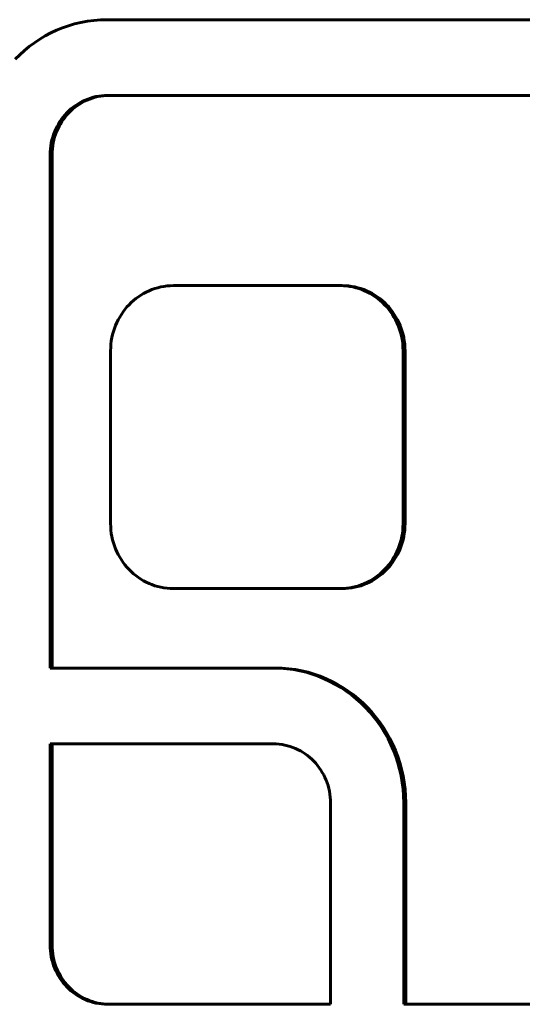
# Model space of a CAD drawing. Units: millimetres. Extents: x -2156 to 1874, y -1705 to 1759.
# Drawn here: x -500 to -467, y 45 to 110 of the extents above; entities that cross this region are included whole.
import ezdxf

# ---------------------------------------------------------------- set-up
doc = ezdxf.new("R2010")
doc.units = ezdxf.units.MM
doc.linetypes.add('K5LT_BASIC', pattern=[0])

msp = doc.modelspace()

# ---------------------------------------------------------------- linework, layer by layer
at = {"color": 150, "linetype": 'K5LT_BASIC', "lineweight": 60}
for p, q in [((-496.976, 109.947), (-497.366, 109.787)), ((-496.577, 110.087), (-496.976, 109.947)), ((-496.169, 110.207), (-496.577, 110.087)), ((-495.753, 110.306), (-496.169, 110.207)), ((-495.33, 110.385), (-495.753, 110.306)), ((-494.9, 110.441), (-495.33, 110.385)), ((-494.464, 110.476), (-494.9, 110.441)), ((-494.022, 110.487), (-494.464, 110.476)), ((-443.601, 110.487), (-494.022, 110.487)), ((-498.118, 109.412), (-498.478, 109.198)), ((-497.747, 109.609), (-498.118, 109.412)), ((-497.366, 109.787), (-497.747, 109.609)), ((-499.164, 108.718), (-499.489, 108.454)), ((-498.827, 108.966), (-499.164, 108.718)), ((-498.478, 109.198), (-498.827, 108.966)), ((-499.801, 108.174), (-500.099, 107.879)), ((-499.489, 108.454), (-499.801, 108.174)), ((-495.129, 105.311), (-495.305, 105.25)), ((-495.175, 105.25), (-494.999, 105.311)), ((-494.949, 105.364), (-495.129, 105.311)), ((-494.999, 105.311), (-495.129, 105.311)), ((-494.999, 105.311), (-494.82, 105.364)), ((-494.766, 105.408), (-494.949, 105.364)), ((-494.82, 105.364), (-494.949, 105.364)), ((-494.82, 105.364), (-494.636, 105.408)), ((-494.579, 105.442), (-494.766, 105.408)), ((-494.636, 105.408), (-494.766, 105.408)), ((-494.636, 105.408), (-494.45, 105.442)), ((-494.39, 105.467), (-494.579, 105.442)), ((-494.45, 105.442), (-494.579, 105.442)), ((-494.45, 105.442), (-494.26, 105.467)), ((-494.197, 105.482), (-494.39, 105.467)), ((-494.26, 105.467), (-494.39, 105.467)), ((-494.26, 105.467), (-494.068, 105.482)), ((-494.002, 105.487), (-494.197, 105.482)), ((-494.068, 105.482), (-494.197, 105.482)), ((-494.068, 105.482), (-493.873, 105.487)), ((-443.621, 105.487), (-494.002, 105.487)), ((-496.268, 104.709), (-496.411, 104.592)), ((-496.282, 104.592), (-496.139, 104.709)), ((-496.12, 104.818), (-496.268, 104.709)), ((-496.139, 104.709), (-496.268, 104.709)), ((-496.139, 104.709), (-495.99, 104.818)), ((-495.966, 104.92), (-496.12, 104.818)), ((-495.99, 104.818), (-496.12, 104.818)), ((-495.99, 104.818), (-495.837, 104.92)), ((-495.808, 105.014), (-495.966, 104.92)), ((-495.837, 104.92), (-495.966, 104.92)), ((-495.837, 104.92), (-495.678, 105.014)), ((-495.644, 105.101), (-495.808, 105.014)), ((-495.678, 105.014), (-495.808, 105.014)), ((-495.678, 105.014), (-495.515, 105.101)), ((-495.477, 105.179), (-495.644, 105.101)), ((-495.515, 105.101), (-495.644, 105.101)), ((-495.515, 105.101), (-495.347, 105.179)), ((-495.305, 105.25), (-495.477, 105.179)), ((-495.347, 105.179), (-495.477, 105.179)), ((-495.347, 105.179), (-495.175, 105.25)), ((-495.175, 105.25), (-495.305, 105.25)), ((-496.925, 104.061), (-497.037, 103.913)), ((-496.806, 104.203), (-496.925, 104.061)), ((-496.795, 104.061), (-496.925, 104.061)), ((-496.908, 103.913), (-496.795, 104.061)), ((-496.68, 104.339), (-496.806, 104.203)), ((-496.676, 104.203), (-496.806, 104.203)), ((-496.795, 104.061), (-496.676, 104.203)), ((-496.549, 104.469), (-496.68, 104.339)), ((-496.551, 104.339), (-496.68, 104.339)), ((-496.676, 104.203), (-496.551, 104.339)), ((-496.551, 104.339), (-496.419, 104.469)), ((-496.411, 104.592), (-496.549, 104.469)), ((-496.419, 104.469), (-496.549, 104.469)), ((-496.419, 104.469), (-496.282, 104.592)), ((-496.282, 104.592), (-496.411, 104.592)), ((-497.332, 103.436), (-497.416, 103.267)), ((-497.241, 103.6), (-497.332, 103.436)), ((-497.203, 103.436), (-497.332, 103.436)), ((-497.286, 103.267), (-497.203, 103.436)), ((-497.143, 103.759), (-497.241, 103.6)), ((-497.112, 103.6), (-497.241, 103.6)), ((-497.203, 103.436), (-497.112, 103.6)), ((-497.037, 103.913), (-497.143, 103.759)), ((-497.013, 103.759), (-497.143, 103.759)), ((-497.112, 103.6), (-497.013, 103.759)), ((-496.908, 103.913), (-497.037, 103.913)), ((-497.013, 103.759), (-496.908, 103.913)), ((-497.619, 102.733), (-497.67, 102.547)), ((-497.559, 102.915), (-497.619, 102.733)), ((-497.49, 102.733), (-497.619, 102.733)), ((-497.492, 103.093), (-497.559, 102.915)), ((-497.43, 102.915), (-497.559, 102.915)), ((-497.541, 102.547), (-497.49, 102.733)), ((-497.416, 103.267), (-497.492, 103.093)), ((-497.362, 103.093), (-497.492, 103.093)), ((-497.49, 102.733), (-497.43, 102.915)), ((-497.43, 102.915), (-497.362, 103.093)), ((-497.286, 103.267), (-497.416, 103.267)), ((-497.362, 103.093), (-497.286, 103.267)), ((-497.746, 102.164), (-497.77, 101.968)), ((-497.712, 102.357), (-497.746, 102.164)), ((-497.616, 102.164), (-497.746, 102.164)), ((-497.67, 102.547), (-497.712, 102.357)), ((-497.583, 102.357), (-497.712, 102.357)), ((-497.541, 102.547), (-497.67, 102.547)), ((-497.64, 101.968), (-497.616, 102.164)), ((-497.616, 102.164), (-497.583, 102.357)), ((-497.583, 102.357), (-497.541, 102.547)), ((-497.784, 101.769), (-497.789, 101.567)), ((-497.66, 101.567), (-497.789, 101.567)), ((-497.789, 101.567), (-497.789, 67.684)), ((-497.77, 101.968), (-497.784, 101.769)), ((-497.655, 101.769), (-497.784, 101.769)), ((-497.64, 101.968), (-497.77, 101.968)), ((-497.66, 101.567), (-497.655, 101.769)), ((-497.66, 67.684), (-497.66, 101.567)), ((-497.655, 101.769), (-497.64, 101.968)), ((-491.794, 92.308), (-491.963, 92.196)), ((-491.62, 92.411), (-491.794, 92.308)), ((-491.441, 92.506), (-491.62, 92.411)), ((-491.257, 92.593), (-491.441, 92.506)), ((-491.069, 92.67), (-491.257, 92.593)), ((-490.876, 92.737), (-491.069, 92.67)), ((-490.679, 92.795), (-490.876, 92.737)), ((-490.478, 92.843), (-490.679, 92.795)), ((-490.274, 92.881), (-490.478, 92.843)), ((-490.066, 92.908), (-490.274, 92.881)), ((-489.855, 92.925), (-490.066, 92.908)), ((-489.641, 92.931), (-489.855, 92.925)), ((-478.63, 92.931), (-489.641, 92.931)), ((-478.416, 92.925), (-478.63, 92.931)), ((-478.501, 92.931), (-478.63, 92.931)), ((-478.501, 92.931), (-478.287, 92.925)), ((-478.287, 92.925), (-478.416, 92.925)), ((-478.206, 92.908), (-478.416, 92.925)), ((-478.287, 92.925), (-478.076, 92.908)), ((-478.076, 92.908), (-478.206, 92.908)), ((-477.998, 92.881), (-478.206, 92.908)), ((-478.076, 92.908), (-477.869, 92.881)), ((-477.794, 92.843), (-477.998, 92.881)), ((-477.869, 92.881), (-477.998, 92.881)), ((-477.869, 92.881), (-477.664, 92.843)), ((-477.593, 92.795), (-477.794, 92.843)), ((-477.664, 92.843), (-477.794, 92.843)), ((-477.664, 92.843), (-477.463, 92.795)), ((-477.396, 92.737), (-477.593, 92.795)), ((-477.463, 92.795), (-477.593, 92.795)), ((-477.463, 92.795), (-477.266, 92.737)), ((-477.203, 92.67), (-477.396, 92.737)), ((-477.266, 92.737), (-477.396, 92.737)), ((-477.266, 92.737), (-477.073, 92.67)), ((-477.073, 92.67), (-477.203, 92.67)), ((-477.014, 92.593), (-477.203, 92.67)), ((-477.073, 92.67), (-476.885, 92.593)), ((-476.83, 92.506), (-477.014, 92.593)), ((-476.885, 92.593), (-477.014, 92.593)), ((-476.885, 92.593), (-476.701, 92.506)), ((-476.701, 92.506), (-476.83, 92.506)), ((-476.651, 92.411), (-476.83, 92.506)), ((-476.701, 92.506), (-476.522, 92.411)), ((-476.477, 92.308), (-476.651, 92.411)), ((-476.522, 92.411), (-476.651, 92.411)), ((-476.522, 92.411), (-476.348, 92.308)), ((-476.309, 92.196), (-476.477, 92.308)), ((-476.348, 92.308), (-476.477, 92.308)), ((-476.348, 92.308), (-476.179, 92.196)), ((-492.578, 91.67), (-492.715, 91.521)), ((-492.433, 91.813), (-492.578, 91.67)), ((-492.283, 91.948), (-492.433, 91.813)), ((-492.126, 92.076), (-492.283, 91.948)), ((-491.963, 92.196), (-492.126, 92.076)), ((-476.146, 92.076), (-476.309, 92.196)), ((-476.179, 92.196), (-476.309, 92.196)), ((-476.179, 92.196), (-476.016, 92.076)), ((-475.989, 91.948), (-476.146, 92.076)), ((-476.016, 92.076), (-476.146, 92.076)), ((-476.016, 92.076), (-475.859, 91.948)), ((-475.859, 91.948), (-475.989, 91.948)), ((-475.838, 91.813), (-475.989, 91.948)), ((-475.859, 91.948), (-475.709, 91.813)), ((-475.694, 91.67), (-475.838, 91.813)), ((-475.709, 91.813), (-475.838, 91.813)), ((-475.709, 91.813), (-475.564, 91.67)), ((-475.564, 91.67), (-475.694, 91.67)), ((-475.556, 91.521), (-475.694, 91.67)), ((-475.564, 91.67), (-475.427, 91.521)), ((-493.085, 91.034), (-493.193, 90.86)), ((-492.969, 91.203), (-493.085, 91.034)), ((-492.846, 91.365), (-492.969, 91.203)), ((-492.715, 91.521), (-492.846, 91.365)), ((-475.426, 91.365), (-475.556, 91.521)), ((-475.427, 91.521), (-475.556, 91.521)), ((-475.427, 91.521), (-475.296, 91.365)), ((-475.296, 91.365), (-475.426, 91.365)), ((-475.302, 91.203), (-475.426, 91.365)), ((-475.173, 91.203), (-475.302, 91.203)), ((-475.186, 91.034), (-475.302, 91.203)), ((-475.296, 91.365), (-475.173, 91.203)), ((-475.078, 90.86), (-475.186, 91.034)), ((-475.057, 91.034), (-475.186, 91.034)), ((-475.173, 91.203), (-475.057, 91.034)), ((-475.057, 91.034), (-474.949, 90.86)), ((-493.385, 90.494), (-493.468, 90.304)), ((-493.293, 90.679), (-493.385, 90.494)), ((-493.193, 90.86), (-493.293, 90.679)), ((-474.978, 90.679), (-475.078, 90.86)), ((-474.949, 90.86), (-475.078, 90.86)), ((-474.886, 90.494), (-474.978, 90.679)), ((-474.849, 90.679), (-474.978, 90.679)), ((-474.949, 90.86), (-474.849, 90.679)), ((-474.803, 90.304), (-474.886, 90.494)), ((-474.757, 90.494), (-474.886, 90.494)), ((-474.849, 90.679), (-474.757, 90.494)), ((-474.757, 90.494), (-474.674, 90.304)), ((-493.664, 89.705), (-493.711, 89.497)), ((-493.608, 89.909), (-493.664, 89.705)), ((-493.543, 90.108), (-493.608, 89.909)), ((-493.468, 90.304), (-493.543, 90.108)), ((-474.729, 90.108), (-474.803, 90.304)), ((-474.674, 90.304), (-474.803, 90.304)), ((-474.599, 90.108), (-474.729, 90.108)), ((-474.663, 89.909), (-474.729, 90.108)), ((-474.674, 90.304), (-474.599, 90.108)), ((-474.607, 89.705), (-474.663, 89.909)), ((-474.534, 89.909), (-474.663, 89.909)), ((-474.561, 89.497), (-474.607, 89.705)), ((-474.478, 89.705), (-474.607, 89.705)), ((-474.599, 90.108), (-474.534, 89.909)), ((-474.534, 89.909), (-474.478, 89.705)), ((-474.478, 89.705), (-474.432, 89.497)), ((-493.774, 89.07), (-493.79, 88.852)), ((-493.747, 89.285), (-493.774, 89.07)), ((-493.711, 89.497), (-493.747, 89.285)), ((-474.432, 89.497), (-474.561, 89.497)), ((-474.524, 89.285), (-474.561, 89.497)), ((-474.395, 89.285), (-474.524, 89.285)), ((-474.498, 89.07), (-474.524, 89.285)), ((-474.369, 89.07), (-474.498, 89.07)), ((-474.482, 88.852), (-474.498, 89.07)), ((-474.432, 89.497), (-474.395, 89.285)), ((-474.395, 89.285), (-474.369, 89.07)), ((-474.369, 89.07), (-474.353, 88.852)), ((-493.79, 88.852), (-493.795, 88.631)), ((-493.795, 88.631), (-493.795, 77.231)), ((-474.353, 88.852), (-474.482, 88.852)), ((-474.477, 88.631), (-474.482, 88.852)), ((-474.477, 77.231), (-474.477, 88.631)), ((-474.347, 88.631), (-474.477, 88.631)), ((-474.353, 88.852), (-474.347, 88.631)), ((-474.347, 88.631), (-474.347, 77.231)), ((-493.795, 77.231), (-493.79, 77.01)), ((-493.79, 77.01), (-493.774, 76.791)), ((-493.774, 76.791), (-493.747, 76.576)), ((-474.524, 76.576), (-474.498, 76.791)), ((-474.498, 76.791), (-474.482, 77.01)), ((-474.369, 76.791), (-474.498, 76.791)), ((-474.482, 77.01), (-474.477, 77.231)), ((-474.353, 77.01), (-474.482, 77.01)), ((-474.347, 77.231), (-474.477, 77.231)), ((-474.369, 76.791), (-474.395, 76.576)), ((-474.353, 77.01), (-474.369, 76.791)), ((-474.347, 77.231), (-474.353, 77.01)), ((-493.747, 76.576), (-493.711, 76.365)), ((-493.711, 76.365), (-493.664, 76.157)), ((-493.664, 76.157), (-493.608, 75.953)), ((-474.663, 75.953), (-474.607, 76.157)), ((-474.607, 76.157), (-474.561, 76.365)), ((-474.478, 76.157), (-474.607, 76.157)), ((-474.561, 76.365), (-474.524, 76.576)), ((-474.432, 76.365), (-474.561, 76.365)), ((-474.478, 76.157), (-474.534, 75.953)), ((-474.395, 76.576), (-474.524, 76.576)), ((-474.432, 76.365), (-474.478, 76.157)), ((-474.395, 76.576), (-474.432, 76.365)), ((-493.608, 75.953), (-493.543, 75.753)), ((-493.543, 75.753), (-493.468, 75.558)), ((-493.468, 75.558), (-493.385, 75.367)), ((-474.886, 75.367), (-474.803, 75.558)), ((-474.803, 75.558), (-474.729, 75.753)), ((-474.674, 75.558), (-474.803, 75.558)), ((-474.674, 75.558), (-474.757, 75.367)), ((-474.729, 75.753), (-474.663, 75.953)), ((-474.599, 75.753), (-474.729, 75.753)), ((-474.599, 75.753), (-474.674, 75.558)), ((-474.534, 75.953), (-474.663, 75.953)), ((-474.534, 75.953), (-474.599, 75.753)), ((-493.385, 75.367), (-493.293, 75.182)), ((-493.293, 75.182), (-493.193, 75.002)), ((-493.193, 75.002), (-493.085, 74.828)), ((-493.085, 74.828), (-492.969, 74.659)), ((-475.302, 74.659), (-475.186, 74.828)), ((-475.186, 74.828), (-475.078, 75.002)), ((-475.057, 74.828), (-475.186, 74.828)), ((-475.057, 74.828), (-475.173, 74.659)), ((-475.078, 75.002), (-474.978, 75.182)), ((-474.949, 75.002), (-475.078, 75.002)), ((-474.949, 75.002), (-475.057, 74.828)), ((-474.978, 75.182), (-474.886, 75.367)), ((-474.849, 75.182), (-474.978, 75.182)), ((-474.849, 75.182), (-474.949, 75.002)), ((-474.757, 75.367), (-474.886, 75.367)), ((-474.757, 75.367), (-474.849, 75.182)), ((-492.969, 74.659), (-492.846, 74.496)), ((-492.846, 74.496), (-492.715, 74.34)), ((-492.715, 74.34), (-492.578, 74.191)), ((-492.578, 74.191), (-492.433, 74.049)), ((-475.838, 74.049), (-475.694, 74.191)), ((-475.564, 74.191), (-475.709, 74.049)), ((-475.694, 74.191), (-475.556, 74.34)), ((-475.564, 74.191), (-475.694, 74.191)), ((-475.427, 74.34), (-475.564, 74.191)), ((-475.556, 74.34), (-475.426, 74.496)), ((-475.427, 74.34), (-475.556, 74.34)), ((-475.296, 74.496), (-475.427, 74.34)), ((-475.426, 74.496), (-475.302, 74.659)), ((-475.296, 74.496), (-475.426, 74.496)), ((-475.173, 74.659), (-475.302, 74.659)), ((-475.173, 74.659), (-475.296, 74.496)), ((-492.433, 74.049), (-492.283, 73.913)), ((-492.283, 73.913), (-492.126, 73.786)), ((-492.126, 73.786), (-491.963, 73.666)), ((-491.963, 73.666), (-491.794, 73.554)), ((-491.794, 73.554), (-491.62, 73.45)), ((-491.62, 73.45), (-491.441, 73.355)), ((-476.83, 73.355), (-476.651, 73.45)), ((-476.522, 73.45), (-476.701, 73.355)), ((-476.651, 73.45), (-476.477, 73.554)), ((-476.522, 73.45), (-476.651, 73.45)), ((-476.348, 73.554), (-476.522, 73.45)), ((-476.477, 73.554), (-476.309, 73.666)), ((-476.348, 73.554), (-476.477, 73.554)), ((-476.179, 73.666), (-476.348, 73.554)), ((-476.309, 73.666), (-476.146, 73.786)), ((-476.179, 73.666), (-476.309, 73.666)), ((-476.016, 73.786), (-476.179, 73.666)), ((-476.146, 73.786), (-475.989, 73.913)), ((-476.016, 73.786), (-476.146, 73.786)), ((-475.859, 73.913), (-476.016, 73.786)), ((-475.989, 73.913), (-475.838, 74.049)), ((-475.859, 73.913), (-475.989, 73.913)), ((-475.709, 74.049), (-475.859, 73.913)), ((-475.709, 74.049), (-475.838, 74.049)), ((-491.441, 73.355), (-491.257, 73.269)), ((-491.257, 73.269), (-491.069, 73.192)), ((-491.069, 73.192), (-490.876, 73.124)), ((-490.876, 73.124), (-490.679, 73.066)), ((-490.679, 73.066), (-490.478, 73.018)), ((-490.478, 73.018), (-490.274, 72.98)), ((-490.274, 72.98), (-490.066, 72.953)), ((-490.066, 72.953), (-489.855, 72.936)), ((-489.855, 72.936), (-489.641, 72.931)), ((-489.641, 72.931), (-478.63, 72.931)), ((-478.63, 72.931), (-478.416, 72.936)), ((-478.501, 72.931), (-478.63, 72.931)), ((-478.287, 72.936), (-478.501, 72.931)), ((-478.416, 72.936), (-478.206, 72.953)), ((-478.287, 72.936), (-478.416, 72.936)), ((-478.076, 72.953), (-478.287, 72.936)), ((-478.206, 72.953), (-477.998, 72.98)), ((-478.076, 72.953), (-478.206, 72.953)), ((-477.869, 72.98), (-478.076, 72.953)), ((-477.998, 72.98), (-477.794, 73.018)), ((-477.869, 72.98), (-477.998, 72.98)), ((-477.664, 73.018), (-477.869, 72.98)), ((-477.794, 73.018), (-477.593, 73.066)), ((-477.664, 73.018), (-477.794, 73.018)), ((-477.463, 73.066), (-477.664, 73.018)), ((-477.593, 73.066), (-477.396, 73.124)), ((-477.463, 73.066), (-477.593, 73.066)), ((-477.266, 73.124), (-477.463, 73.066)), ((-477.396, 73.124), (-477.203, 73.192)), ((-477.266, 73.124), (-477.396, 73.124)), ((-477.073, 73.192), (-477.266, 73.124)), ((-477.203, 73.192), (-477.014, 73.269)), ((-477.073, 73.192), (-477.203, 73.192)), ((-476.885, 73.269), (-477.073, 73.192)), ((-477.014, 73.269), (-476.83, 73.355)), ((-476.885, 73.269), (-477.014, 73.269)), ((-476.701, 73.355), (-476.885, 73.269)), ((-476.701, 73.355), (-476.83, 73.355)), ((-497.789, 67.684), (-483.031, 67.684)), ((-483.031, 67.684), (-482.589, 67.672)), ((-482.901, 67.684), (-483.031, 67.684)), ((-482.459, 67.672), (-482.901, 67.684)), ((-482.459, 67.672), (-482.589, 67.672)), ((-482.589, 67.672), (-482.152, 67.638)), ((-482.023, 67.638), (-482.459, 67.672)), ((-482.152, 67.638), (-481.723, 67.581)), ((-482.023, 67.638), (-482.152, 67.638)), ((-481.593, 67.581), (-482.023, 67.638)), ((-481.593, 67.581), (-481.723, 67.581)), ((-481.723, 67.581), (-481.299, 67.502)), ((-481.17, 67.502), (-481.593, 67.581)), ((-481.17, 67.502), (-481.299, 67.502)), ((-481.299, 67.502), (-480.884, 67.403)), ((-480.754, 67.403), (-481.17, 67.502)), ((-480.884, 67.403), (-480.476, 67.283)), ((-480.754, 67.403), (-480.884, 67.403)), ((-480.346, 67.283), (-480.754, 67.403)), ((-480.476, 67.283), (-480.077, 67.143)), ((-480.346, 67.283), (-480.476, 67.283)), ((-479.947, 67.143), (-480.346, 67.283)), ((-480.077, 67.143), (-479.686, 66.983)), ((-479.947, 67.143), (-480.077, 67.143)), ((-479.557, 66.983), (-479.947, 67.143)), ((-479.557, 66.983), (-479.686, 66.983)), ((-479.686, 66.983), (-479.306, 66.805)), ((-479.176, 66.805), (-479.557, 66.983)), ((-479.176, 66.805), (-479.306, 66.805)), ((-479.306, 66.805), (-478.935, 66.608)), ((-478.806, 66.608), (-479.176, 66.805)), ((-478.806, 66.608), (-478.935, 66.608)), ((-478.935, 66.608), (-478.575, 66.394)), ((-478.446, 66.394), (-478.806, 66.608)), ((-478.575, 66.394), (-478.226, 66.162)), ((-478.446, 66.394), (-478.575, 66.394)), ((-478.097, 66.162), (-478.446, 66.394)), ((-478.226, 66.162), (-477.889, 65.914)), ((-478.097, 66.162), (-478.226, 66.162)), ((-477.76, 65.914), (-478.097, 66.162)), ((-477.889, 65.914), (-477.564, 65.65)), ((-477.76, 65.914), (-477.889, 65.914)), ((-477.435, 65.65), (-477.76, 65.914)), ((-477.435, 65.65), (-477.564, 65.65)), ((-477.564, 65.65), (-477.252, 65.37)), ((-477.123, 65.37), (-477.435, 65.65)), ((-477.252, 65.37), (-476.954, 65.075)), ((-477.123, 65.37), (-477.252, 65.37)), ((-476.824, 65.075), (-477.123, 65.37)), ((-476.824, 65.075), (-476.954, 65.075)), ((-476.954, 65.075), (-476.669, 64.766)), ((-476.539, 64.766), (-476.824, 65.075)), ((-476.539, 64.766), (-476.669, 64.766)), ((-476.669, 64.766), (-476.398, 64.443)), ((-476.269, 64.443), (-476.539, 64.766)), ((-476.269, 64.443), (-476.398, 64.443)), ((-476.398, 64.443), (-476.143, 64.107)), ((-476.014, 64.107), (-476.269, 64.443)), ((-476.014, 64.107), (-476.143, 64.107)), ((-476.143, 64.107), (-475.903, 63.758)), ((-475.774, 63.758), (-476.014, 64.107)), ((-475.774, 63.758), (-475.903, 63.758)), ((-475.903, 63.758), (-475.68, 63.397)), ((-475.55, 63.397), (-475.774, 63.758)), ((-475.55, 63.397), (-475.68, 63.397)), ((-475.68, 63.397), (-475.472, 63.024)), ((-475.343, 63.024), (-475.55, 63.397)), ((-497.789, 62.684), (-497.789, 49.408)), ((-483.05, 62.684), (-497.789, 62.684)), ((-497.66, 49.408), (-497.66, 62.684)), ((-482.855, 62.678), (-483.05, 62.684)), ((-482.663, 62.663), (-482.855, 62.678)), ((-482.473, 62.638), (-482.663, 62.663)), ((-482.287, 62.604), (-482.473, 62.638)), ((-482.104, 62.56), (-482.287, 62.604)), ((-481.924, 62.507), (-482.104, 62.56)), ((-481.748, 62.446), (-481.924, 62.507)), ((-481.576, 62.376), (-481.748, 62.446)), ((-475.343, 63.024), (-475.472, 63.024)), ((-475.472, 63.024), (-475.282, 62.64)), ((-475.153, 62.64), (-475.343, 63.024)), ((-475.153, 62.64), (-475.282, 62.64)), ((-475.282, 62.64), (-475.11, 62.246)), ((-474.981, 62.246), (-475.153, 62.64)), ((-481.408, 62.297), (-481.576, 62.376)), ((-481.245, 62.211), (-481.408, 62.297)), ((-481.086, 62.116), (-481.245, 62.211)), ((-480.933, 62.014), (-481.086, 62.116)), ((-480.784, 61.905), (-480.933, 62.014)), ((-480.641, 61.789), (-480.784, 61.905)), ((-480.504, 61.665), (-480.641, 61.789)), ((-474.981, 62.246), (-475.11, 62.246)), ((-475.11, 62.246), (-474.956, 61.842)), ((-474.827, 61.842), (-474.981, 62.246)), ((-474.956, 61.842), (-474.821, 61.428)), ((-474.827, 61.842), (-474.956, 61.842)), ((-474.691, 61.428), (-474.827, 61.842)), ((-480.372, 61.536), (-480.504, 61.665)), ((-480.247, 61.399), (-480.372, 61.536)), ((-480.128, 61.257), (-480.247, 61.399)), ((-480.016, 61.109), (-480.128, 61.257)), ((-479.91, 60.955), (-480.016, 61.109)), ((-474.821, 61.428), (-474.705, 61.006)), ((-474.691, 61.428), (-474.821, 61.428)), ((-474.575, 61.006), (-474.691, 61.428)), ((-479.812, 60.796), (-479.91, 60.955)), ((-479.721, 60.632), (-479.812, 60.796)), ((-479.637, 60.463), (-479.721, 60.632)), ((-479.561, 60.29), (-479.637, 60.463)), ((-474.575, 61.006), (-474.705, 61.006)), ((-474.705, 61.006), (-474.609, 60.576)), ((-474.479, 60.576), (-474.609, 60.576)), ((-474.609, 60.576), (-474.533, 60.138)), ((-474.479, 60.576), (-474.575, 61.006)), ((-474.404, 60.138), (-474.479, 60.576)), ((-479.493, 60.111), (-479.561, 60.29)), ((-479.434, 59.929), (-479.493, 60.111)), ((-479.383, 59.743), (-479.434, 59.929)), ((-474.533, 60.138), (-474.478, 59.693)), ((-474.404, 60.138), (-474.533, 60.138)), ((-474.349, 59.693), (-474.404, 60.138)), ((-479.341, 59.554), (-479.383, 59.743)), ((-479.307, 59.36), (-479.341, 59.554)), ((-479.283, 59.164), (-479.307, 59.36)), ((-479.269, 58.965), (-479.283, 59.164)), ((-474.478, 59.693), (-474.445, 59.241)), ((-474.349, 59.693), (-474.478, 59.693)), ((-474.445, 59.241), (-474.434, 58.784)), ((-474.316, 59.241), (-474.445, 59.241)), ((-474.316, 59.241), (-474.349, 59.693)), ((-474.305, 58.784), (-474.316, 59.241)), ((-479.264, 58.763), (-479.269, 58.965)), ((-479.264, 45.487), (-479.264, 58.763)), ((-474.305, 58.784), (-474.434, 58.784)), ((-474.434, 58.784), (-474.434, 45.487)), ((-474.305, 45.487), (-474.305, 58.784)), ((-497.789, 49.408), (-497.784, 49.206)), ((-497.66, 49.408), (-497.789, 49.408)), ((-497.655, 49.206), (-497.66, 49.408)), ((-497.784, 49.206), (-497.77, 49.007)), ((-497.655, 49.206), (-497.784, 49.206)), ((-497.77, 49.007), (-497.746, 48.811)), ((-497.64, 49.007), (-497.77, 49.007)), ((-497.746, 48.811), (-497.712, 48.617)), ((-497.616, 48.811), (-497.746, 48.811)), ((-497.64, 49.007), (-497.655, 49.206)), ((-497.616, 48.811), (-497.64, 49.007)), ((-497.583, 48.617), (-497.616, 48.811)), ((-497.583, 48.617), (-497.712, 48.617)), ((-497.712, 48.617), (-497.67, 48.428)), ((-497.541, 48.428), (-497.67, 48.428)), ((-497.67, 48.428), (-497.619, 48.242)), ((-497.49, 48.242), (-497.619, 48.242)), ((-497.619, 48.242), (-497.559, 48.06)), ((-497.541, 48.428), (-497.583, 48.617)), ((-497.49, 48.242), (-497.541, 48.428)), ((-497.43, 48.06), (-497.49, 48.242)), ((-497.559, 48.06), (-497.492, 47.882)), ((-497.43, 48.06), (-497.559, 48.06)), ((-497.362, 47.882), (-497.492, 47.882)), ((-497.492, 47.882), (-497.416, 47.708)), ((-497.362, 47.882), (-497.43, 48.06)), ((-497.286, 47.708), (-497.416, 47.708)), ((-497.416, 47.708), (-497.332, 47.539)), ((-497.286, 47.708), (-497.362, 47.882)), ((-497.203, 47.539), (-497.332, 47.539)), ((-497.332, 47.539), (-497.241, 47.375)), ((-497.203, 47.539), (-497.286, 47.708)), ((-497.112, 47.375), (-497.203, 47.539)), ((-497.241, 47.375), (-497.143, 47.216)), ((-497.112, 47.375), (-497.241, 47.375)), ((-497.143, 47.216), (-497.037, 47.062)), ((-497.013, 47.216), (-497.143, 47.216)), ((-497.013, 47.216), (-497.112, 47.375)), ((-497.037, 47.062), (-496.925, 46.914)), ((-496.908, 47.062), (-497.037, 47.062)), ((-496.908, 47.062), (-497.013, 47.216)), ((-496.795, 46.914), (-496.925, 46.914)), ((-496.925, 46.914), (-496.806, 46.772)), ((-496.795, 46.914), (-496.908, 47.062)), ((-496.676, 46.772), (-496.795, 46.914)), ((-496.676, 46.772), (-496.806, 46.772)), ((-496.806, 46.772), (-496.68, 46.635)), ((-496.551, 46.635), (-496.68, 46.635)), ((-496.68, 46.635), (-496.549, 46.506)), ((-496.551, 46.635), (-496.676, 46.772)), ((-496.419, 46.506), (-496.551, 46.635)), ((-496.549, 46.506), (-496.411, 46.382)), ((-496.419, 46.506), (-496.549, 46.506)), ((-496.282, 46.382), (-496.419, 46.506)), ((-496.282, 46.382), (-496.411, 46.382)), ((-496.411, 46.382), (-496.268, 46.266)), ((-496.139, 46.266), (-496.282, 46.382)), ((-496.139, 46.266), (-496.268, 46.266)), ((-496.268, 46.266), (-496.12, 46.157)), ((-495.991, 46.157), (-496.139, 46.266)), ((-495.991, 46.157), (-496.12, 46.157)), ((-496.12, 46.157), (-495.966, 46.055)), ((-495.837, 46.055), (-495.991, 46.157)), ((-495.837, 46.055), (-495.966, 46.055)), ((-495.966, 46.055), (-495.808, 45.96)), ((-495.678, 45.96), (-495.837, 46.055)), ((-495.678, 45.96), (-495.808, 45.96)), ((-495.808, 45.96), (-495.644, 45.874)), ((-495.515, 45.874), (-495.678, 45.96)), ((-495.515, 45.874), (-495.644, 45.874)), ((-495.644, 45.874), (-495.477, 45.795)), ((-495.347, 45.795), (-495.515, 45.874)), ((-495.477, 45.795), (-495.305, 45.725)), ((-495.347, 45.795), (-495.477, 45.795)), ((-495.175, 45.725), (-495.347, 45.795)), ((-495.305, 45.725), (-495.129, 45.664)), ((-495.175, 45.725), (-495.305, 45.725)), ((-494.999, 45.664), (-495.175, 45.725)), ((-495.129, 45.664), (-494.949, 45.611)), ((-494.999, 45.664), (-495.129, 45.664)), ((-494.82, 45.611), (-494.999, 45.664)), ((-494.949, 45.611), (-494.766, 45.567)), ((-494.82, 45.611), (-494.949, 45.611)), ((-494.636, 45.567), (-494.82, 45.611)), ((-494.636, 45.567), (-494.766, 45.567)), ((-494.766, 45.567), (-494.579, 45.533)), ((-494.45, 45.533), (-494.636, 45.567)), ((-494.45, 45.533), (-494.579, 45.533)), ((-494.579, 45.533), (-494.39, 45.508)), ((-494.26, 45.508), (-494.45, 45.533)), ((-494.26, 45.508), (-494.39, 45.508)), ((-494.39, 45.508), (-494.197, 45.493)), ((-494.068, 45.493), (-494.26, 45.508)), ((-494.068, 45.493), (-494.197, 45.493)), ((-494.197, 45.493), (-494.002, 45.487)), ((-493.873, 45.487), (-494.068, 45.493)), ((-494.002, 45.487), (-479.264, 45.487)), ((-474.434, 45.487), (-450.003, 45.487))]:
    msp.add_line(p, q, dxfattribs=at)

doc.saveas('drawing.dxf')
